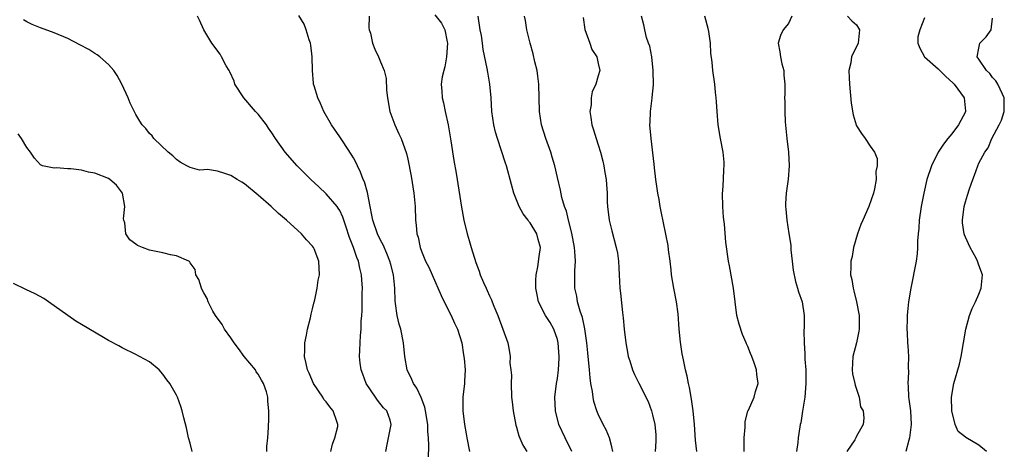
# Model space of a CAD drawing. Units: inches. Extents: x 2562000 to 2565000, y 1521000 to 1524000.
# Drawn here: x 2562540 to 2562685, y 1522261 to 1522324 of the extents above; entities that cross this region are included whole.
import ezdxf

# ---------------------------------------------------------------- set-up
doc = ezdxf.new("R2010")
doc.units = ezdxf.units.IN
doc.header["$MEASUREMENT"] = 0
doc.layers.add('LD25621521_2ft', color=254, linetype='Continuous')

msp = doc.modelspace()

# ---------------------------------------------------------------- linework, layer by layer
at = {"layer": 'LD25621521_2ft'}
for points, elevation in [([(2562600.07, 1522260.07), (2562600.12, 1522261.88), (2562600.05, 1522263), (2562599.95, 1522263.95), (2562599.95, 1522265), (2562599.63, 1522267), (2562599.53, 1522267.53), (2562598.95, 1522268.95), (2562598.34, 1522270.34), (2562597.82, 1522271), (2562597.62, 1522271.62), (2562596.89, 1522273), (2562596.56, 1522275), (2562596.36, 1522277), (2562595.96, 1522279), (2562595.75, 1522279.75), (2562595.45, 1522281), (2562595.22, 1522282.78), (2562595.14, 1522283.14), (2562595.09, 1522285), (2562594.88, 1522287), (2562594.49, 1522288.49), (2562594.37, 1522289), (2562593.9, 1522290.1), (2562593.39, 1522291.39), (2562593, 1522292.07), (2562592.53, 1522293), (2562591.84, 1522295), (2562591.73, 1522295.73), (2562591.47, 1522297), (2562591.07, 1522299.07), (2562590.62, 1522300.62), (2562590.45, 1522301), (2562590.06, 1522302.06), (2562589.59, 1522303), (2562589.42, 1522303.42), (2562589, 1522304.19), (2562588.69, 1522304.69), (2562587.5, 1522306.5), (2562587, 1522307.28), (2562585.78, 1522309), (2562584.64, 1522311), (2562584.15, 1522312.15), (2562583.77, 1522313), (2562583.23, 1522314.77), (2562583.16, 1522315), (2562583.14, 1522315.14), (2562582.97, 1522317), (2562582.95, 1522319), (2562582.75, 1522320.75), (2562582.7, 1522321), (2562582.5, 1522321.5), (2562582.06, 1522323), (2562581.79, 1522323.79), (2562581, 1522325.07)], 8220), ([(2562601, 1522325.2), (2562601.96, 1522323.96), (2562602.43, 1522323), (2562602.79, 1522321.21), (2562602.86, 1522321), (2562602.71, 1522319), (2562602.47, 1522317.53), (2562602.3, 1522317), (2562602.05, 1522316.05), (2562601.93, 1522315), (2562602.01, 1522313.99), (2562602.04, 1522313), (2562602.26, 1522312.26), (2562602.51, 1522311), (2562602.94, 1522309), (2562603.33, 1522306.67), (2562603.78, 1522303.78), (2562604.1, 1522301.9), (2562604.92, 1522296.92), (2562605.27, 1522295), (2562605.73, 1522293), (2562606.03, 1522292.03), (2562606.31, 1522291), (2562607, 1522288.77), (2562607.5, 1522287.5), (2562607.67, 1522287), (2562608.14, 1522285.86), (2562608.52, 1522285), (2562608.68, 1522284.68), (2562609, 1522283.91), (2562609.3, 1522283.3), (2562609.4, 1522283), (2562609.65, 1522282.35), (2562610.24, 1522281), (2562610.99, 1522279), (2562611.7, 1522277), (2562611.93, 1522275.93), (2562612.05, 1522275), (2562612.01, 1522273.99), (2562612.16, 1522273), (2562612.24, 1522272.24), (2562612.2, 1522271), (2562612.27, 1522269), (2562612.33, 1522268.33), (2562612.5, 1522267), (2562612.9, 1522264.9), (2562613, 1522264.57), (2562613.33, 1522263.33), (2562613.93, 1522261.93), (2562614.53, 1522261)], 8216), ([(2562585.67, 1522261), (2562585.91, 1522262.09), (2562586.28, 1522263), (2562586.7, 1522264.7), (2562586.73, 1522265), (2562586.56, 1522265.44), (2562586.05, 1522267), (2562585.56, 1522267.56), (2562585, 1522268.3), (2562584.68, 1522268.68), (2562584.49, 1522269), (2562583.16, 1522271), (2562582.51, 1522272.51), (2562582.28, 1522273), (2562582.05, 1522273.95), (2562581.83, 1522275), (2562581.87, 1522275.87), (2562581.88, 1522277), (2562582.1, 1522278.1), (2562582.25, 1522279), (2562582.68, 1522280.68), (2562582.78, 1522281.22), (2562583, 1522282), (2562583.19, 1522282.81), (2562583.32, 1522283.32), (2562583.68, 1522285), (2562583.83, 1522286.17), (2562584, 1522287), (2562583.9, 1522289), (2562583.22, 1522290.78), (2562583.13, 1522291), (2562583, 1522291.19), (2562582.1, 1522292.1), (2562581.36, 1522293), (2562579.17, 1522295), (2562577.99, 1522295.99), (2562576.9, 1522297), (2562575, 1522298.67), (2562573, 1522300.34), (2562572.6, 1522300.6), (2562571.93, 1522301), (2562571, 1522301.59), (2562570.12, 1522301.88), (2562569, 1522302.21), (2562567.55, 1522302.45), (2562567, 1522302.43), (2562566.38, 1522302.38), (2562565, 1522302.76), (2562564.52, 1522303), (2562563.54, 1522303.54), (2562563, 1522303.91), (2562562.47, 1522304.47), (2562561.79, 1522305), (2562559.68, 1522307), (2562559.4, 1522307.4), (2562559, 1522307.75), (2562558.49, 1522308.49), (2562557.96, 1522309), (2562557.58, 1522309.58), (2562557, 1522310.53), (2562556.19, 1522312.19), (2562555.86, 1522313), (2562554.94, 1522315), (2562554.27, 1522316.27), (2562553.77, 1522317), (2562553, 1522317.89), (2562551.73, 1522319), (2562551.32, 1522319.32), (2562551, 1522319.52), (2562550.11, 1522320.11), (2562548.8, 1522320.8), (2562547, 1522321.72), (2562545, 1522322.55), (2562543, 1522323.26), (2562541.77, 1522323.77), (2562541, 1522324.17), (2562540.47, 1522324.47)], 8224), ([(2562593.76, 1522261), (2562593.95, 1522262.05), (2562594.16, 1522263), (2562594.57, 1522265), (2562594.39, 1522265.61), (2562593.92, 1522267), (2562593.45, 1522267.45), (2562592.57, 1522268.57), (2562592.28, 1522269), (2562590.89, 1522271), (2562590.39, 1522272.39), (2562590.15, 1522273), (2562590.01, 1522273.99), (2562589.9, 1522275), (2562589.93, 1522275.93), (2562590.04, 1522278.04), (2562590.17, 1522279), (2562590.16, 1522280.16), (2562590.26, 1522281), (2562590.32, 1522281.68), (2562590.31, 1522284.31), (2562590.34, 1522285), (2562590.24, 1522286.24), (2562590.21, 1522287), (2562589.96, 1522287.96), (2562589.75, 1522289), (2562589.52, 1522289.52), (2562589.02, 1522291), (2562588.44, 1522292.44), (2562587.88, 1522294.12), (2562587.6, 1522295), (2562587.47, 1522295.47), (2562587, 1522296.44), (2562586.79, 1522296.79), (2562586.63, 1522297), (2562585, 1522298.89), (2562583.93, 1522299.93), (2562582.73, 1522301), (2562581.88, 1522301.88), (2562580.73, 1522303), (2562578.96, 1522305), (2562577.53, 1522307), (2562577, 1522307.85), (2562576.54, 1522308.54), (2562576.21, 1522309), (2562575, 1522310.57), (2562574.61, 1522311), (2562572.87, 1522313), (2562571.59, 1522315), (2562571.46, 1522315.46), (2562570.83, 1522316.83), (2562570.72, 1522317), (2562570.32, 1522317.68), (2562569.63, 1522319), (2562569.4, 1522319.4), (2562568.18, 1522321), (2562566.99, 1522323), (2562566.39, 1522324.39), (2562566.06, 1522325)], 8222), ([(2562591.34, 1522325), (2562591.28, 1522323.28), (2562591.34, 1522323), (2562591.53, 1522322.47), (2562591.82, 1522321), (2562592.14, 1522320.14), (2562592.72, 1522319), (2562593, 1522318.28), (2562593.55, 1522317), (2562593.84, 1522315.84), (2562593.89, 1522314.11), (2562594.02, 1522313), (2562594.37, 1522311), (2562595.11, 1522309), (2562595.7, 1522307.7), (2562596.03, 1522307), (2562596.8, 1522304.8), (2562597, 1522303.99), (2562597.48, 1522301.48), (2562597.91, 1522299), (2562598.1, 1522297), (2562598.15, 1522295), (2562598.26, 1522294.26), (2562598.35, 1522293), (2562598.51, 1522292.51), (2562598.82, 1522291), (2562599, 1522290.47), (2562599.61, 1522289), (2562600.08, 1522288.08), (2562600.57, 1522287), (2562601.92, 1522283.92), (2562602.35, 1522283), (2562603.37, 1522281), (2562603.89, 1522279.89), (2562604.33, 1522279), (2562604.97, 1522277), (2562605.22, 1522275.22), (2562605.31, 1522274.69), (2562605.42, 1522273), (2562605.33, 1522271.33), (2562605.34, 1522271), (2562605.12, 1522269), (2562605.09, 1522267), (2562605.34, 1522265), (2562605.61, 1522263.61), (2562605.7, 1522263), (2562606.06, 1522261)], 8218), ([(2562621.12, 1522261), (2562620.15, 1522263), (2562619.23, 1522265), (2562618.72, 1522267), (2562618.63, 1522269), (2562618.87, 1522271), (2562619, 1522271.76), (2562619.17, 1522273), (2562619.29, 1522274.71), (2562619.28, 1522275), (2562619.13, 1522277), (2562619, 1522277.47), (2562618.47, 1522279), (2562617.95, 1522279.95), (2562617.28, 1522281), (2562616.23, 1522283), (2562616.02, 1522284.02), (2562615.84, 1522285), (2562615.81, 1522286.19), (2562615.87, 1522287), (2562616.14, 1522288.14), (2562616.32, 1522289.68), (2562616.53, 1522291), (2562616.19, 1522292.19), (2562615.99, 1522293), (2562615, 1522294.63), (2562614.82, 1522294.82), (2562614.71, 1522295), (2562613.95, 1522295.95), (2562613.37, 1522297), (2562612.61, 1522299), (2562612.25, 1522300.25), (2562612.07, 1522301), (2562611.72, 1522302.28), (2562611.5, 1522303), (2562611.37, 1522303.37), (2562610.78, 1522305.22), (2562610.18, 1522307), (2562609.92, 1522307.92), (2562609.66, 1522309), (2562609.38, 1522311), (2562609.26, 1522313), (2562609.07, 1522315), (2562608.76, 1522316.76), (2562608.68, 1522317.32), (2562608.09, 1522320.09), (2562607.99, 1522321), (2562607.83, 1522322.17), (2562607.67, 1522323), (2562607.37, 1522325)], 8214), ([(2562627.16, 1522261), (2562627, 1522261.68), (2562626.65, 1522263), (2562626.18, 1522264.18), (2562625.74, 1522265), (2562625, 1522266.49), (2562624.81, 1522267), (2562624.36, 1522268.36), (2562624.26, 1522269), (2562624.17, 1522269.83), (2562623.94, 1522271), (2562623.83, 1522271.83), (2562623.74, 1522273), (2562623.5, 1522275.5), (2562623.32, 1522277), (2562623.02, 1522279.02), (2562622.7, 1522280.7), (2562622.35, 1522281.65), (2562621.98, 1522283), (2562621.84, 1522283.84), (2562621.58, 1522285), (2562621.56, 1522285.56), (2562621.58, 1522287.58), (2562621.66, 1522289), (2562621.59, 1522290.41), (2562621.53, 1522291), (2562621.12, 1522293.12), (2562620.64, 1522295), (2562620.35, 1522296.35), (2562620.06, 1522297), (2562619.68, 1522298.32), (2562619.44, 1522299.44), (2562619, 1522301.26), (2562618.61, 1522303), (2562618.26, 1522304.26), (2562618.02, 1522305), (2562617.31, 1522307), (2562616.69, 1522309), (2562616.39, 1522311), (2562616.29, 1522315), (2562616.15, 1522316.15), (2562616.02, 1522317), (2562615.7, 1522318.3), (2562615.45, 1522319.45), (2562615.01, 1522321), (2562614.52, 1522323), (2562614.33, 1522324.33), (2562614.17, 1522325)], 8212), ([(2562622.79, 1522324.79), (2562623.05, 1522323.05), (2562623.78, 1522321), (2562624.09, 1522320.09), (2562624.79, 1522319), (2562625, 1522318.05), (2562625.27, 1522317), (2562625, 1522316.2), (2562624.65, 1522315), (2562624.13, 1522313.87), (2562623.99, 1522313), (2562623.95, 1522311.95), (2562623.79, 1522311), (2562623.9, 1522310.1), (2562624.07, 1522309), (2562624.31, 1522308.31), (2562624.69, 1522307), (2562625, 1522306.07), (2562625.33, 1522305), (2562625.68, 1522303.68), (2562625.82, 1522303), (2562625.98, 1522302.02), (2562626.17, 1522301), (2562626.25, 1522300.25), (2562626.32, 1522299), (2562626.34, 1522297.66), (2562626.37, 1522297), (2562626.6, 1522295), (2562627, 1522293.45), (2562627.67, 1522291), (2562627.82, 1522290.18), (2562627.99, 1522289), (2562628.02, 1522288.02), (2562628.1, 1522287), (2562628.21, 1522285), (2562628.29, 1522284.29), (2562628.56, 1522281.44), (2562628.67, 1522280.67), (2562628.82, 1522279), (2562629.05, 1522277), (2562629.34, 1522275.34), (2562629.42, 1522275), (2562629.65, 1522274.35), (2562630.04, 1522273), (2562630.33, 1522272.33), (2562631, 1522271.05), (2562632.35, 1522268.35), (2562632.83, 1522267), (2562633, 1522266.41), (2562633.33, 1522265), (2562633.46, 1522263.46), (2562633.48, 1522263), (2562633.48, 1522262.52), (2562633.4, 1522261)], 8210), ([(2562639.49, 1522261), (2562639.32, 1522262.68), (2562639.16, 1522265), (2562638.96, 1522267), (2562638.72, 1522268.72), (2562638.42, 1522270.42), (2562638.28, 1522271), (2562638.07, 1522272.07), (2562637.84, 1522273), (2562637.53, 1522274.47), (2562637.36, 1522275.36), (2562637.1, 1522277.1), (2562636.93, 1522279), (2562636.75, 1522281.25), (2562636.51, 1522283), (2562636.12, 1522285), (2562635.79, 1522287), (2562635.73, 1522287.73), (2562635.58, 1522289), (2562635.35, 1522290.65), (2562635.28, 1522291.28), (2562634.95, 1522292.95), (2562634.27, 1522296.27), (2562634.13, 1522297), (2562633.97, 1522298.03), (2562633.78, 1522299), (2562633.68, 1522299.68), (2562633.5, 1522301), (2562633.29, 1522302.71), (2562633.25, 1522303.25), (2562632.78, 1522307), (2562632.6, 1522309), (2562632.63, 1522309.37), (2562632.68, 1522311), (2562632.92, 1522312.92), (2562632.95, 1522313.05), (2562633.12, 1522314.88), (2562633.09, 1522317), (2562632.87, 1522319), (2562632.59, 1522320.59), (2562632.42, 1522321), (2562632.13, 1522321.87), (2562631.86, 1522323), (2562631.72, 1522323.72), (2562631.38, 1522325)], 8208), ([(2562646.48, 1522261), (2562646.45, 1522263), (2562646.6, 1522264.6), (2562646.62, 1522265.38), (2562647.03, 1522266.97), (2562647.1, 1522267.1), (2562647.92, 1522269), (2562648.16, 1522269.84), (2562648.54, 1522271), (2562648.32, 1522272.32), (2562648.29, 1522273), (2562647.96, 1522274.04), (2562647.59, 1522275), (2562647.4, 1522275.4), (2562647, 1522276.45), (2562646.82, 1522276.82), (2562646.76, 1522277), (2562646.23, 1522278.23), (2562645.72, 1522279.72), (2562645.41, 1522281), (2562645.13, 1522283), (2562644.91, 1522285), (2562644.32, 1522288.32), (2562644.16, 1522289), (2562643.76, 1522291.76), (2562643.58, 1522294.42), (2562643.43, 1522295.43), (2562643.31, 1522297), (2562643.3, 1522299), (2562643.33, 1522299.33), (2562643.44, 1522301), (2562643.49, 1522302.51), (2562643.54, 1522303), (2562643.51, 1522303.51), (2562643.36, 1522305), (2562642.99, 1522307), (2562642.65, 1522309), (2562642.48, 1522311), (2562642.4, 1522312.4), (2562642.34, 1522313), (2562642.24, 1522313.76), (2562642.14, 1522315), (2562641.86, 1522317), (2562641.77, 1522318.23), (2562641.55, 1522319.55), (2562641.51, 1522321), (2562641.26, 1522322.74), (2562641.17, 1522323.17), (2562640.68, 1522325)], 8206), ([(2562653.5, 1522325), (2562653, 1522323.91), (2562652.21, 1522323), (2562651.83, 1522322.17), (2562651.45, 1522321), (2562651.73, 1522319.73), (2562651.79, 1522319), (2562652.03, 1522317.97), (2562652.28, 1522317), (2562652.32, 1522316.32), (2562652.46, 1522315), (2562652.45, 1522313.55), (2562652.42, 1522313), (2562652.44, 1522312.44), (2562652.45, 1522311), (2562652.52, 1522309.48), (2562652.75, 1522307), (2562652.97, 1522305), (2562653.07, 1522303), (2562652.94, 1522301.06), (2562652.65, 1522299), (2562652.54, 1522297.46), (2562652.53, 1522297), (2562652.61, 1522296.61), (2562652.74, 1522295), (2562653.06, 1522293.06), (2562653.32, 1522291.32), (2562653.32, 1522291), (2562653.35, 1522290.65), (2562653.52, 1522289), (2562653.68, 1522287.68), (2562654.01, 1522286.01), (2562654.33, 1522285), (2562654.48, 1522284.48), (2562654.98, 1522283), (2562655.28, 1522281), (2562655.3, 1522279.3), (2562655.26, 1522278.74), (2562655.28, 1522277), (2562655.38, 1522275.38), (2562655.38, 1522275), (2562655.4, 1522274.6), (2562655.53, 1522273), (2562655.56, 1522271), (2562655.39, 1522269), (2562655.07, 1522266.93), (2562654.78, 1522265.22), (2562654.71, 1522265), (2562654.65, 1522264.65), (2562654.39, 1522263), (2562654.34, 1522262.34), (2562654.19, 1522261)], 8204), ([(2562661.65, 1522325), (2562662.3, 1522324.3), (2562663, 1522323.7), (2562663.43, 1522323), (2562663.22, 1522321), (2562662.24, 1522319), (2562662.15, 1522318.15), (2562661.88, 1522317), (2562661.93, 1522315.93), (2562661.94, 1522315), (2562662.22, 1522312.22), (2562662.51, 1522310.51), (2562662.93, 1522309), (2562663, 1522308.85), (2562663.73, 1522307.73), (2562664.26, 1522307), (2562665, 1522305.89), (2562665.66, 1522305), (2562666.05, 1522304.05), (2562666.01, 1522303), (2562665.85, 1522302.15), (2562665.86, 1522301), (2562665.63, 1522299.63), (2562665.48, 1522299), (2562664.79, 1522297), (2562663.9, 1522295), (2562663.64, 1522294.36), (2562663.12, 1522293), (2562662.56, 1522291), (2562662.33, 1522289.67), (2562662.16, 1522289), (2562662.16, 1522288.16), (2562662.12, 1522287), (2562662.3, 1522286.3), (2562662.49, 1522285), (2562662.61, 1522284.61), (2562663.01, 1522283.01), (2562663.36, 1522281), (2562663.36, 1522279), (2562663.32, 1522278.68), (2562662.99, 1522277), (2562662.46, 1522275), (2562662.33, 1522273), (2562662.41, 1522272.41), (2562662.75, 1522271), (2562662.77, 1522270.77), (2562663.4, 1522269), (2562663.58, 1522267.58), (2562663.95, 1522267), (2562664.07, 1522265.93), (2562663.95, 1522265), (2562663, 1522263.26), (2562662.89, 1522263), (2562662.73, 1522262.73), (2562661.55, 1522261)], 8202), ([(2562673, 1522324.75), (2562672.32, 1522323), (2562672.03, 1522321.97), (2562672.01, 1522321), (2562672.29, 1522320.29), (2562672.99, 1522319), (2562675, 1522317.24), (2562675.23, 1522317), (2562676.13, 1522316.13), (2562677.17, 1522315.17), (2562677.34, 1522315), (2562678.83, 1522313), (2562679.03, 1522311.03), (2562679, 1522310.94), (2562677.99, 1522309), (2562677, 1522307.7), (2562676.41, 1522307), (2562675.8, 1522306.2), (2562675.02, 1522305), (2562674.02, 1522303), (2562673.34, 1522301), (2562672.87, 1522299), (2562672.5, 1522297), (2562672.21, 1522295), (2562672.15, 1522293.85), (2562672.05, 1522293), (2562671.97, 1522291.97), (2562671.98, 1522291), (2562671.92, 1522290.08), (2562671.78, 1522289), (2562670.98, 1522285), (2562670.64, 1522283), (2562670.48, 1522281.52), (2562670.45, 1522281), (2562670.46, 1522280.46), (2562670.4, 1522279), (2562670.44, 1522278.44), (2562670.49, 1522277), (2562670.53, 1522276.53), (2562670.63, 1522275), (2562670.61, 1522273.39), (2562670.65, 1522272.65), (2562670.54, 1522271), (2562670.6, 1522270.6), (2562670.65, 1522269), (2562670.71, 1522268.71), (2562670.92, 1522267), (2562671.02, 1522265), (2562670.78, 1522263), (2562670.68, 1522262.68), (2562670.26, 1522261)], 8200), ([(2562682.09, 1522261), (2562681, 1522261.96), (2562679.06, 1522263.06), (2562679, 1522263.13), (2562677.95, 1522263.95), (2562677.5, 1522265), (2562677.01, 1522267), (2562676.98, 1522269), (2562677.32, 1522271), (2562678.13, 1522273.87), (2562678.38, 1522275), (2562679.06, 1522279), (2562679.61, 1522281), (2562679.98, 1522282.02), (2562680.48, 1522283), (2562681, 1522284.13), (2562681.34, 1522285), (2562681.5, 1522287), (2562681, 1522288.42), (2562680.83, 1522288.83), (2562680.78, 1522289), (2562680.57, 1522289.43), (2562679.7, 1522291), (2562679, 1522292.5), (2562678.86, 1522292.86), (2562678.82, 1522293), (2562678.6, 1522294.6), (2562678.57, 1522295), (2562678.83, 1522297), (2562679, 1522297.69), (2562679.33, 1522298.67), (2562679.62, 1522299.62), (2562680.1, 1522301), (2562680.36, 1522301.64), (2562680.82, 1522303), (2562681, 1522303.39), (2562681.85, 1522305), (2562682.35, 1522305.65), (2562682.87, 1522307), (2562683.98, 1522309), (2562684.31, 1522309.69), (2562684.72, 1522311), (2562684.73, 1522313), (2562684.45, 1522313.55), (2562683.79, 1522315), (2562683.48, 1522315.48), (2562683, 1522316), (2562682.58, 1522316.58), (2562682.13, 1522317), (2562681, 1522318.69), (2562680.75, 1522319), (2562681, 1522320.3), (2562681.15, 1522321), (2562682.07, 1522321.93), (2562682.78, 1522323), (2562683, 1522324.69)], 8198), ([(2562576.26, 1522261), (2562576.26, 1522261.74), (2562576.43, 1522263), (2562576.52, 1522264.52), (2562576.52, 1522265), (2562576.56, 1522265.44), (2562576.59, 1522267), (2562576.4, 1522268.4), (2562576.41, 1522269), (2562576.22, 1522269.78), (2562575.79, 1522271), (2562575.49, 1522271.49), (2562575, 1522272.38), (2562574.73, 1522272.73), (2562574.59, 1522273), (2562572.96, 1522275), (2562572.13, 1522276.13), (2562571.47, 1522277), (2562571, 1522277.72), (2562570.06, 1522279), (2562569.7, 1522279.7), (2562568.73, 1522281), (2562568.35, 1522281.65), (2562567.63, 1522283), (2562567.49, 1522283.49), (2562567, 1522284.32), (2562566.79, 1522284.79), (2562566.65, 1522285), (2562566.28, 1522286.28), (2562565.83, 1522287), (2562565.74, 1522287.74), (2562565, 1522288.74), (2562564.92, 1522288.92), (2562564.8, 1522289), (2562563, 1522289.78), (2562562.1, 1522289.9), (2562561, 1522290.2), (2562559, 1522290.61), (2562558.01, 1522291), (2562557.27, 1522291.27), (2562557, 1522291.49), (2562556.12, 1522292.12), (2562555.53, 1522293), (2562555.37, 1522294.63), (2562555.24, 1522295), (2562555.22, 1522295.22), (2562555.41, 1522297), (2562555.05, 1522299), (2562554.15, 1522300.15), (2562553.2, 1522301), (2562553, 1522301.13), (2562551, 1522301.92), (2562550.07, 1522302.07), (2562549, 1522302.34), (2562547.44, 1522302.56), (2562547, 1522302.56), (2562545.31, 1522302.69), (2562545, 1522302.64), (2562543.29, 1522303), (2562543.07, 1522303.07), (2562543, 1522303.13), (2562542.11, 1522304.11), (2562541.54, 1522305), (2562541, 1522305.67), (2562540.19, 1522307), (2562539.69, 1522307.69)], 8226), ([(2562565.31, 1522261), (2562565, 1522262.23), (2562564.78, 1522263), (2562564.48, 1522264.48), (2562564.06, 1522265.94), (2562563.84, 1522267), (2562563.65, 1522267.64), (2562563.14, 1522269), (2562563, 1522269.28), (2562562.03, 1522271), (2562561.57, 1522271.57), (2562561, 1522272.39), (2562560.44, 1522273), (2562559, 1522274.17), (2562557.55, 1522275), (2562557, 1522275.28), (2562555, 1522276.24), (2562554.52, 1522276.52), (2562553, 1522277.32), (2562552.25, 1522277.75), (2562549, 1522279.68), (2562548.19, 1522280.19), (2562547, 1522280.99), (2562544.19, 1522283), (2562543.48, 1522283.48), (2562542.2, 1522284.2), (2562540.84, 1522284.84), (2562539, 1522285.68)], 8228)]:
    msp.add_lwpolyline(points, dxfattribs=dict(at, elevation=elevation))

doc.saveas('drawing.dxf')
